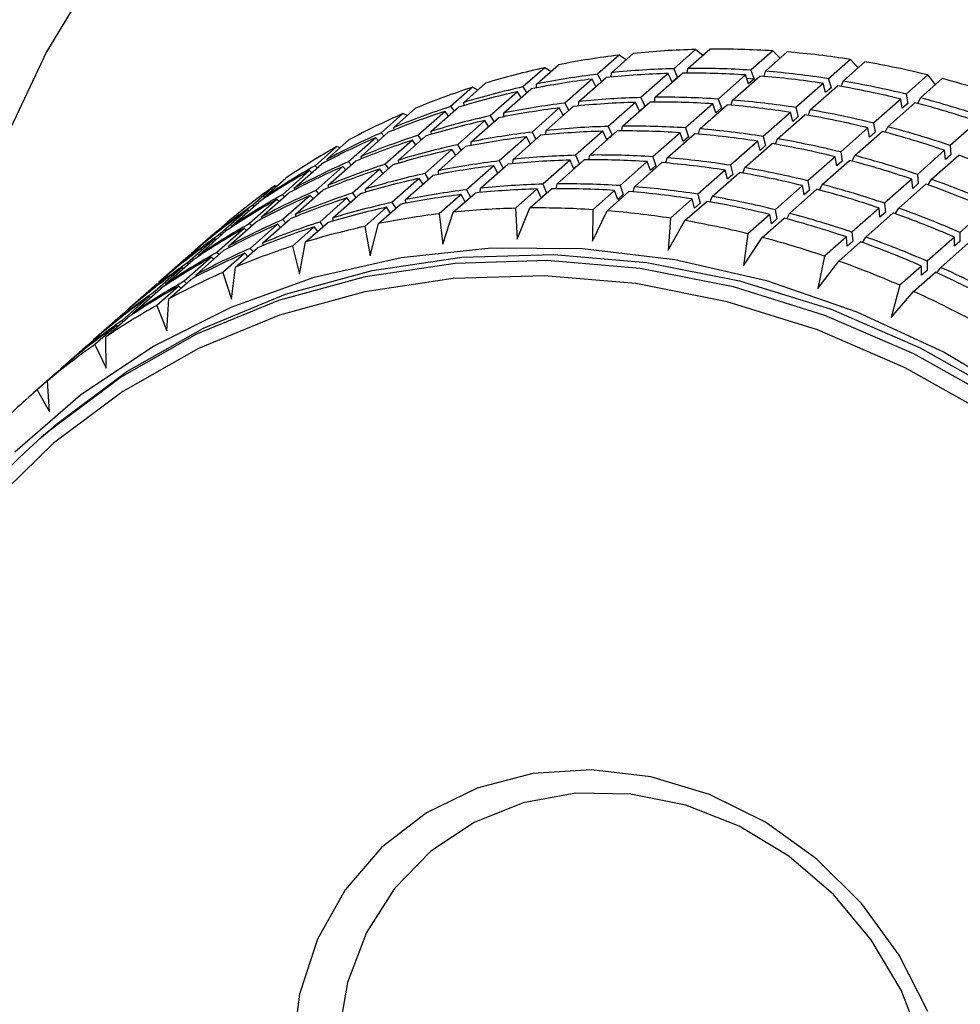
# Model space of a CAD drawing. Units: millimetres. Extents: x 11 to 419, y 1 to 296.
# Drawn here: x 77 to 78, y 113 to 114 of the extents above; entities that cross this region are included whole.
import ezdxf

# ---------------------------------------------------------------- set-up
doc = ezdxf.new("R2010")
doc.units = ezdxf.units.MM

msp = doc.modelspace()

# ---------------------------------------------------------------- linework, layer by layer
at = {"color": 7, "linetype": 'Continuous', "lineweight": 25}
for p, q in [((77.59842, 113.67743), (77.580742, 113.661839)), ((77.592106, 113.663115), (77.609784, 113.678705)), ((77.603937, 113.673548), (77.59842, 113.67743)), ((77.660171, 113.681977), (77.642493, 113.666387)), ((77.654053, 113.6666), (77.67173, 113.68219)), ((77.666053, 113.677183), (77.660171, 113.681977)), ((77.72277, 113.680789), (77.705092, 113.665199)), ((77.716753, 113.664348), (77.734431, 113.679938)), ((77.728865, 113.67503), (77.72277, 113.680789)), ((77.538013, 113.667183), (77.520336, 113.651593)), ((77.531414, 113.65392), (77.549091, 113.669511)), ((77.543018, 113.664154), (77.538013, 113.667183)), ((77.785713, 113.673875), (77.768035, 113.658285)), ((77.779704, 113.656377), (77.797382, 113.671967)), ((77.791864, 113.667101), (77.785713, 113.673875)), ((77.56559, 113.639729), (77.587687, 113.659217)), ((77.580742, 113.661839), (77.583971, 113.65594)), ((77.591859, 113.659635), (77.592106, 113.663115)), ((77.638074, 113.662489), (77.615977, 113.643001)), ((77.627536, 113.643215), (77.649633, 113.662703)), ((77.641232, 113.655419), (77.638074, 113.662489)), ((77.645652, 113.659317), (77.641232, 113.655419)), ((77.642493, 113.666387), (77.645652, 113.659317)), ((77.653418, 113.662729), (77.654053, 113.6666)), ((77.700673, 113.661301), (77.678576, 113.641813)), ((77.690237, 113.640963), (77.712334, 113.660451)), ((77.703225, 113.654049), (77.700673, 113.661301)), ((77.705092, 113.665199), (77.707645, 113.657947)), ((77.715659, 113.660172), (77.716753, 113.664348)), ((77.848492, 113.661291), (77.830815, 113.645701)), ((77.854533, 113.653453), (77.848492, 113.661291)), ((77.479438, 113.65132), (77.461761, 113.63573)), ((77.472463, 113.639091), (77.490141, 113.654681)), ((77.483783, 113.649074), (77.479438, 113.65132)), ((77.520336, 113.651593), (77.523429, 113.646879)), ((77.53147, 113.650905), (77.531414, 113.65392)), ((77.576323, 113.657942), (77.554225, 113.638454)), ((77.579552, 113.652043), (77.576323, 113.657942)), ((77.707645, 113.657947), (77.701721, 113.658322)), ((77.707645, 113.657947), (77.703225, 113.654049)), ((77.763615, 113.654387), (77.741518, 113.6349)), ((77.753188, 113.632992), (77.775285, 113.652479)), ((77.765541, 113.647011), (77.763615, 113.654387)), ((77.768035, 113.658285), (77.769961, 113.650909)), ((77.778093, 113.651991), (77.779704, 113.656377)), ((77.842398, 113.642751), (77.860076, 113.658341)), ((77.515916, 113.647695), (77.493819, 113.628208)), ((77.504897, 113.630535), (77.526994, 113.650023)), ((77.51901, 113.642981), (77.515916, 113.647695)), ((77.626901, 113.639344), (77.627536, 113.643215)), ((77.769961, 113.650909), (77.765541, 113.647011)), ((77.830815, 113.645701), (77.832098, 113.63826)), ((77.445946, 113.615705), (77.468043, 113.635193)), ((77.461761, 113.63573), (77.464562, 113.632122)), ((77.472729, 113.636598), (77.472463, 113.639091)), ((77.539073, 113.616344), (77.56117, 113.635832)), ((77.554225, 113.638454), (77.557455, 113.632555)), ((77.565343, 113.63625), (77.56559, 113.639729)), ((77.611557, 113.639104), (77.58946, 113.619616)), ((77.60102, 113.619829), (77.623117, 113.639317)), ((77.614716, 113.632034), (77.611557, 113.639104)), ((77.619135, 113.635931), (77.614716, 113.632034)), ((77.615977, 113.643001), (77.619135, 113.635931)), ((77.674156, 113.637916), (77.652059, 113.618428)), ((77.66372, 113.617577), (77.685818, 113.637065)), ((77.676709, 113.630664), (77.674156, 113.637916)), ((77.678576, 113.641813), (77.681128, 113.634561)), ((77.689143, 113.636787), (77.690237, 113.640963)), ((77.826395, 113.641803), (77.804298, 113.622315)), ((77.815882, 113.619366), (77.837979, 113.638854)), ((77.827679, 113.634363), (77.826395, 113.641803)), ((77.832098, 113.63826), (77.827679, 113.634363)), ((77.84023, 113.638257), (77.842398, 113.642751)), ((77.423166, 113.629969), (77.405489, 113.614378)), ((77.415729, 113.618745), (77.433407, 113.634335)), ((77.426706, 113.628426), (77.423166, 113.629969)), ((77.457341, 113.631832), (77.435244, 113.612345)), ((77.460142, 113.628225), (77.457341, 113.631832)), ((77.493819, 113.628208), (77.496913, 113.623494)), ((77.504954, 113.627519), (77.504897, 113.630535)), ((77.549806, 113.634556), (77.527709, 113.615069)), ((77.553035, 113.628657), (77.549806, 113.634556)), ((77.681128, 113.634561), (77.676709, 113.630664)), ((77.737099, 113.631002), (77.715002, 113.611514)), ((77.726671, 113.609606), (77.748768, 113.629094)), ((77.739025, 113.623626), (77.737099, 113.631002)), ((77.743444, 113.627523), (77.739025, 113.623626)), ((77.741518, 113.6349), (77.743444, 113.627523)), ((77.751577, 113.628606), (77.753188, 113.632992)), ((77.4894, 113.62431), (77.467303, 113.604822)), ((77.478381, 113.60715), (77.500478, 113.626637)), ((77.492493, 113.619596), (77.4894, 113.62431)), ((77.58946, 113.619616), (77.592619, 113.612546)), ((77.600385, 113.615959), (77.60102, 113.619829)), ((77.804298, 113.622315), (77.805582, 113.614875)), ((77.813713, 113.614872), (77.815882, 113.619366)), ((77.888506, 113.62365), (77.866409, 113.604162)), ((77.389212, 113.59536), (77.41131, 113.614848)), ((77.405489, 113.614378), (77.407846, 113.611793)), ((77.416104, 113.616816), (77.415729, 113.618745)), ((77.41943, 113.59232), (77.441527, 113.611808)), ((77.435244, 113.612345), (77.438045, 113.608737)), ((77.446213, 113.613212), (77.445946, 113.615705)), ((77.52329, 113.611171), (77.501192, 113.591683)), ((77.512557, 113.592959), (77.534654, 113.612446)), ((77.526519, 113.605272), (77.52329, 113.611171)), ((77.527709, 113.615069), (77.530938, 113.60917)), ((77.538826, 113.612864), (77.539073, 113.616344)), ((77.585041, 113.615719), (77.562944, 113.596231)), ((77.574503, 113.596444), (77.5966, 113.615932)), ((77.588199, 113.608649), (77.585041, 113.615719)), ((77.592619, 113.612546), (77.588199, 113.608649)), ((77.64764, 113.614531), (77.625543, 113.595043)), ((77.637204, 113.594192), (77.659301, 113.61368)), ((77.650192, 113.607278), (77.64764, 113.614531)), ((77.654612, 113.611176), (77.650192, 113.607278)), ((77.652059, 113.618428), (77.654612, 113.611176)), ((77.662626, 113.613401), (77.66372, 113.617577)), ((77.715002, 113.611514), (77.716928, 113.604138)), ((77.799879, 113.618418), (77.777782, 113.59893)), ((77.789365, 113.59598), (77.811462, 113.615468)), ((77.801162, 113.610977), (77.799879, 113.618418)), ((77.805582, 113.614875), (77.801162, 113.610977)), ((77.36965, 113.6033), (77.351973, 113.58771)), ((77.361669, 113.593048), (77.379346, 113.608638)), ((77.372237, 113.602369), (77.36965, 113.6033)), ((77.401069, 113.610481), (77.378972, 113.590993)), ((77.403427, 113.607896), (77.401069, 113.610481)), ((77.430825, 113.608447), (77.408728, 113.588959)), ((77.433626, 113.60484), (77.430825, 113.608447)), ((77.451864, 113.583764), (77.473961, 113.603252)), ((77.467303, 113.604822), (77.470396, 113.600108)), ((77.478437, 113.604134), (77.478381, 113.60715)), ((77.710582, 113.607617), (77.688485, 113.588129)), ((77.700155, 113.586221), (77.722252, 113.605709)), ((77.712508, 113.600241), (77.710582, 113.607617)), ((77.716928, 113.604138), (77.712508, 113.600241)), ((77.72506, 113.60522), (77.726671, 113.609606)), ((77.866409, 113.604162), (77.867041, 113.596717)), ((77.389588, 113.593431), (77.389212, 113.59536)), ((77.462883, 113.600925), (77.440786, 113.581437)), ((77.465977, 113.596211), (77.462883, 113.600925)), ((77.562944, 113.596231), (77.566102, 113.589161)), ((77.573868, 113.592573), (77.574503, 113.596444)), ((77.777782, 113.59893), (77.779065, 113.591489)), ((77.787197, 113.591487), (77.789365, 113.59598)), ((77.86199, 113.600264), (77.839893, 113.580777)), ((77.851297, 113.576809), (77.873394, 113.596297)), ((77.862621, 113.59282), (77.86199, 113.600264)), ((77.867041, 113.596717), (77.862621, 113.59282)), ((77.335152, 113.569663), (77.357249, 113.58915)), ((77.351973, 113.58771), (77.35374, 113.586056)), ((77.362049, 113.591706), (77.361669, 113.593048)), ((77.362696, 113.571975), (77.384793, 113.591462)), ((77.378972, 113.590993), (77.38133, 113.588408)), ((77.392913, 113.568935), (77.41501, 113.588422)), ((77.408728, 113.588959), (77.411529, 113.585352)), ((77.419696, 113.589827), (77.41943, 113.59232)), ((77.496773, 113.587786), (77.474676, 113.568298)), ((77.48604, 113.569573), (77.508137, 113.589061)), ((77.500002, 113.581887), (77.496773, 113.587786)), ((77.501192, 113.591683), (77.504422, 113.585784)), ((77.51231, 113.589479), (77.512557, 113.592959)), ((77.558524, 113.592333), (77.536427, 113.572845)), ((77.547987, 113.573059), (77.570084, 113.592546)), ((77.561683, 113.585263), (77.558524, 113.592333)), ((77.566102, 113.589161), (77.561683, 113.585263)), ((77.621123, 113.591145), (77.599026, 113.571657)), ((77.610687, 113.570807), (77.632785, 113.590294)), ((77.623676, 113.583893), (77.621123, 113.591145)), ((77.628095, 113.587791), (77.623676, 113.583893)), ((77.625543, 113.595043), (77.628095, 113.587791)), ((77.63611, 113.590016), (77.637204, 113.594192)), ((77.688485, 113.588129), (77.690411, 113.580753)), ((77.773362, 113.595032), (77.751265, 113.575545)), ((77.762849, 113.572595), (77.784946, 113.592083)), ((77.774646, 113.587592), (77.773362, 113.595032)), ((77.779065, 113.591489), (77.774646, 113.587592)), ((77.347553, 113.583813), (77.325456, 113.564325)), ((77.349321, 113.582158), (77.347553, 113.583813)), ((77.374553, 113.587096), (77.352456, 113.567608)), ((77.37691, 113.58451), (77.374553, 113.587096)), ((77.404308, 113.585062), (77.382211, 113.565574)), ((77.407109, 113.581454), (77.404308, 113.585062)), ((77.425348, 113.560379), (77.447445, 113.579867)), ((77.440786, 113.581437), (77.44388, 113.576723)), ((77.451921, 113.580749), (77.451864, 113.583764)), ((77.684066, 113.584231), (77.661969, 113.564743)), ((77.673638, 113.562836), (77.695735, 113.582323)), ((77.685992, 113.576855), (77.684066, 113.584231)), ((77.690411, 113.580753), (77.685992, 113.576855)), ((77.698544, 113.581835), (77.700155, 113.586221)), ((77.839893, 113.580777), (77.840524, 113.573332)), ((77.319321, 113.57153), (77.301643, 113.55594)), ((77.310717, 113.562206), (77.328395, 113.577796)), ((77.320804, 113.571102), (77.319321, 113.57153)), ((77.363071, 113.570046), (77.362696, 113.571975)), ((77.436367, 113.577539), (77.41427, 113.558051)), ((77.43946, 113.572825), (77.436367, 113.577539)), ((77.536427, 113.572845), (77.539586, 113.565775)), ((77.547352, 113.569188), (77.547987, 113.573059)), ((77.599026, 113.571657), (77.601579, 113.564405)), ((77.746846, 113.571647), (77.724749, 113.552159)), ((77.748129, 113.564207), (77.746846, 113.571647)), ((77.751265, 113.575545), (77.752549, 113.568104)), ((77.76068, 113.568101), (77.762849, 113.572595)), ((77.835473, 113.576879), (77.813376, 113.557391)), ((77.824781, 113.553424), (77.846878, 113.572912)), ((77.836105, 113.569434), (77.835473, 113.576879)), ((77.840524, 113.573332), (77.836105, 113.569434)), ((77.848549, 113.572313), (77.851297, 113.576809)), ((77.308636, 113.546277), (77.330733, 113.565765)), ((77.325456, 113.564325), (77.327224, 113.562671)), ((77.348036, 113.56371), (77.325939, 113.544222)), ((77.335533, 113.568321), (77.335152, 113.569663)), ((77.336179, 113.548589), (77.358277, 113.568077)), ((77.350394, 113.561125), (77.348036, 113.56371)), ((77.352456, 113.567608), (77.354813, 113.565023)), ((77.366397, 113.545549), (77.388494, 113.565037)), ((77.382211, 113.565574), (77.385012, 113.561966)), ((77.39318, 113.566442), (77.392913, 113.568935)), ((77.470257, 113.5644), (77.452579, 113.54881)), ((77.463943, 113.550086), (77.481621, 113.565676)), ((77.473486, 113.558501), (77.470257, 113.5644)), ((77.474676, 113.568298), (77.477905, 113.562399)), ((77.485793, 113.566094), (77.48604, 113.569573)), ((77.532008, 113.568948), (77.51433, 113.553358)), ((77.525889, 113.553571), (77.543567, 113.569161)), ((77.535166, 113.561878), (77.532008, 113.568948)), ((77.539586, 113.565775), (77.535166, 113.561878)), ((77.594607, 113.56776), (77.576929, 113.55217)), ((77.58859, 113.551319), (77.606268, 113.566909)), ((77.597159, 113.560508), (77.594607, 113.56776)), ((77.601579, 113.564405), (77.597159, 113.560508)), ((77.609593, 113.566631), (77.610687, 113.570807)), ((77.661969, 113.564743), (77.663895, 113.557367)), ((77.736332, 113.54921), (77.758429, 113.568697)), ((77.752549, 113.568104), (77.748129, 113.564207)), ((77.2842, 113.53882), (77.306298, 113.558308)), ((77.321037, 113.560427), (77.29894, 113.540939)), ((77.301643, 113.55594), (77.302678, 113.555116)), ((77.310998, 113.561456), (77.310717, 113.562206)), ((77.322805, 113.558773), (77.321037, 113.560427)), ((77.377792, 113.561676), (77.355695, 113.542189)), ((77.380593, 113.558069), (77.377792, 113.561676)), ((77.40325, 113.540891), (77.420928, 113.556481)), ((77.41427, 113.558051), (77.417363, 113.553337)), ((77.425404, 113.557363), (77.425348, 113.560379)), ((77.657549, 113.560846), (77.639872, 113.545256)), ((77.651541, 113.543348), (77.669219, 113.558938)), ((77.659475, 113.55347), (77.657549, 113.560846)), ((77.663895, 113.557367), (77.659475, 113.55347)), ((77.672027, 113.55845), (77.673638, 113.562836)), ((77.813376, 113.557391), (77.814008, 113.549946)), ((77.297224, 113.552042), (77.275127, 113.532554)), ((77.298258, 113.551218), (77.297224, 113.552042)), ((77.336555, 113.54666), (77.336179, 113.548589)), ((77.40985, 113.554154), (77.392173, 113.538564)), ((77.412944, 113.54944), (77.40985, 113.554154)), ((77.452579, 113.54881), (77.455488, 113.524344)), ((77.455488, 113.524344), (77.463943, 113.550086)), ((77.51433, 113.553358), (77.515689, 113.528253)), ((77.515689, 113.528253), (77.525889, 113.553571)), ((77.576929, 113.55217), (77.57667, 113.526579)), ((77.57667, 113.526579), (77.58859, 113.551319)), ((77.720329, 113.548262), (77.702651, 113.532671)), ((77.721613, 113.540821), (77.720329, 113.548262)), ((77.724749, 113.552159), (77.726032, 113.544719)), ((77.734164, 113.544716), (77.736332, 113.54921)), ((77.808957, 113.553494), (77.78686, 113.534006)), ((77.798264, 113.530038), (77.820361, 113.549526)), ((77.809588, 113.546049), (77.808957, 113.553494)), ((77.814008, 113.549946), (77.809588, 113.546049)), ((77.822033, 113.548928), (77.824781, 113.553424)), ((77.896416, 113.553303), (77.874319, 113.533815)), ((77.263284, 113.526466), (77.280962, 113.542057)), ((77.282119, 113.522892), (77.304216, 113.54238)), ((77.29894, 113.540939), (77.300707, 113.539285)), ((77.32152, 113.540325), (77.299423, 113.520837)), ((77.309016, 113.544936), (77.308636, 113.546277)), ((77.309663, 113.525204), (77.33176, 113.544692)), ((77.323877, 113.53774), (77.32152, 113.540325)), ((77.325939, 113.544222), (77.328297, 113.541637)), ((77.3443, 113.526061), (77.361977, 113.541652)), ((77.355695, 113.542189), (77.358496, 113.538581)), ((77.366663, 113.543056), (77.366397, 113.545549)), ((77.396551, 113.514882), (77.40325, 113.540891)), ((77.639872, 113.545256), (77.637941, 113.519334)), ((77.637941, 113.519334), (77.651541, 113.543348)), ((77.714235, 113.529722), (77.731913, 113.545312)), ((77.726032, 113.544719), (77.721613, 113.540821)), ((77.269386, 113.532114), (77.251709, 113.516524)), ((77.272584, 113.534913), (77.254906, 113.519323)), ((77.257684, 113.515435), (77.279781, 113.534923)), ((77.269386, 113.532114), (77.272584, 113.534913)), ((77.29452, 113.537042), (77.272423, 113.517554)), ((77.272807, 113.534864), (77.272584, 113.534913)), ((77.275127, 113.532554), (77.276161, 113.53173)), ((77.284482, 113.538071), (77.2842, 113.53882)), ((77.296288, 113.535388), (77.29452, 113.537042)), ((77.351275, 113.538291), (77.333598, 113.522701)), ((77.354076, 113.534683), (77.351275, 113.538291)), ((77.392173, 113.538564), (77.396551, 113.514882)), ((77.702651, 113.532671), (77.699007, 113.506578)), ((77.78686, 113.534006), (77.787491, 113.526561)), ((77.874319, 113.533815), (77.874293, 113.526426)), ((77.270707, 113.528657), (77.24861, 113.509169)), ((77.263365, 113.526295), (77.263284, 113.526466)), ((77.271742, 113.527833), (77.270707, 113.528657)), ((77.310038, 113.523275), (77.309663, 113.525204)), ((77.339353, 113.499944), (77.3443, 113.526061)), ((77.699007, 113.506578), (77.714235, 113.529722)), ((77.78244, 113.530108), (77.764763, 113.514518)), ((77.776167, 113.510551), (77.793845, 113.526141)), ((77.783072, 113.522663), (77.78244, 113.530108)), ((77.787491, 113.526561), (77.783072, 113.522663)), ((77.795516, 113.525542), (77.798264, 113.530038)), ((77.8699, 113.529918), (77.847802, 113.51043)), ((77.858936, 113.505476), (77.881033, 113.524964)), ((77.869873, 113.522528), (77.8699, 113.529918)), ((77.874293, 113.526426), (77.869873, 113.522528)), ((77.236768, 113.503081), (77.258865, 113.522569)), ((77.254906, 113.519323), (77.251709, 113.516524)), ((77.254906, 113.519323), (77.255064, 113.519217)), ((77.255603, 113.499506), (77.2777, 113.518994)), ((77.272423, 113.517554), (77.274191, 113.5159)), ((77.295003, 113.51694), (77.277326, 113.501349)), ((77.2825, 113.52155), (77.282119, 113.522892)), ((77.287566, 113.505716), (77.305243, 113.521306)), ((77.297361, 113.514354), (77.295003, 113.51694)), ((77.299423, 113.520837), (77.30178, 113.518252)), ((77.333598, 113.522701), (77.339353, 113.499944)), ((77.247289, 113.512626), (77.225192, 113.493138)), ((77.250487, 113.515425), (77.22839, 113.495938)), ((77.231167, 113.492049), (77.253265, 113.511537)), ((77.268004, 113.513657), (77.245907, 113.494169)), ((77.250487, 113.515425), (77.247289, 113.512626)), ((77.24861, 113.509169), (77.249645, 113.508345)), ((77.250645, 113.515319), (77.250487, 113.515425)), ((77.257965, 113.514685), (77.257684, 113.515435)), ((77.269772, 113.512002), (77.268004, 113.513657)), ((77.764763, 113.514518), (77.759376, 113.488413)), ((77.759376, 113.488413), (77.776167, 113.510551)), ((77.847802, 113.51043), (77.847776, 113.50304)), ((77.244191, 113.505271), (77.222094, 113.485784)), ((77.236849, 113.50291), (77.236768, 113.503081)), ((77.245225, 113.504447), (77.244191, 113.505271)), ((77.255983, 113.498165), (77.255603, 113.499506)), ((77.277326, 113.501349), (77.284355, 113.479651)), ((77.284355, 113.479651), (77.287566, 113.505716)), ((77.843383, 113.506532), (77.825705, 113.490942)), ((77.836839, 113.485989), (77.854516, 113.501579)), ((77.843357, 113.499143), (77.843383, 113.506532)), ((77.847776, 113.50304), (77.843357, 113.499143)), ((77.855604, 113.501084), (77.858936, 113.505476)), ((77.22397, 113.49204), (77.201873, 113.472552)), ((77.210251, 113.479696), (77.232348, 113.499183)), ((77.22397, 113.49204), (77.220773, 113.489241)), ((77.224128, 113.491934), (77.22397, 113.49204)), ((77.22839, 113.495938), (77.225192, 113.493138)), ((77.22839, 113.495938), (77.228548, 113.495831)), ((77.231449, 113.4913), (77.231167, 113.492049)), ((77.233505, 113.480019), (77.251183, 113.495609)), ((77.245907, 113.494169), (77.247674, 113.492515)), ((77.220773, 113.489241), (77.198676, 113.469753)), ((77.204651, 113.468664), (77.226748, 113.488152)), ((77.222094, 113.485784), (77.223128, 113.48496)), ((77.241487, 113.490271), (77.223809, 113.474681)), ((77.243255, 113.488617), (77.241487, 113.490271)), ((77.825705, 113.490942), (77.818564, 113.464985)), ((77.818564, 113.464985), (77.836839, 113.485989)), ((77.183735, 113.45631), (77.205832, 113.475798)), ((77.217674, 113.481886), (77.195577, 113.462398)), ((77.210332, 113.479524), (77.210251, 113.479696)), ((77.218709, 113.481062), (77.217674, 113.481886)), ((77.231999, 113.454166), (77.233505, 113.480019)), ((77.197454, 113.468655), (77.175357, 113.449167)), ((77.197454, 113.468655), (77.194256, 113.465855)), ((77.197612, 113.468549), (77.197454, 113.468655)), ((77.201873, 113.472552), (77.198676, 113.469753)), ((77.201873, 113.472552), (77.202031, 113.472446)), ((77.204932, 113.467915), (77.204651, 113.468664)), ((77.223809, 113.474681), (77.231999, 113.454166)), ((77.194256, 113.465855), (77.172159, 113.446368)), ((77.182554, 113.449176), (77.200232, 113.464767)), ((77.195577, 113.462398), (77.196612, 113.461574)), ((77.157218, 113.432925), (77.179315, 113.452413)), ((77.191158, 113.458501), (77.17348, 113.442911)), ((77.183816, 113.456139), (77.183735, 113.45631)), ((77.192192, 113.457677), (77.191158, 113.458501)), ((77.170937, 113.445269), (77.14884, 113.425782)), ((77.170937, 113.445269), (77.16774, 113.44247)), ((77.171095, 113.445163), (77.170937, 113.445269)), ((77.175357, 113.449167), (77.172159, 113.446368)), ((77.175357, 113.449167), (77.175515, 113.449061)), ((77.182707, 113.423693), (77.182554, 113.449176)), ((77.16774, 113.44247), (77.145643, 113.422982)), ((77.17348, 113.442911), (77.182707, 113.423693)), ((77.135121, 113.413437), (77.152799, 113.429027)), ((77.157299, 113.432753), (77.157218, 113.432925)), ((77.144421, 113.421884), (77.126743, 113.406294)), ((77.144421, 113.421884), (77.141223, 113.419085)), ((77.144579, 113.421778), (77.144421, 113.421884)), ((77.14884, 113.425782), (77.145643, 113.422982)), ((77.14884, 113.425782), (77.148998, 113.425675)), ((77.141223, 113.419085), (77.123546, 113.403494)), ((77.136876, 113.388479), (77.135121, 113.413437)), ((77.126743, 113.406294), (77.136876, 113.388479)), ((77.135377, 113.372262), (77.130073, 113.367585))]:
    msp.add_line(p, q, dxfattribs=at)
at = {"color": 7, "linetype": 'Continuous', "lineweight": 25, "flags": 128}
for points in [[(77.177554, 113.751525), (77.134304, 113.680089), (77.098387, 113.603984)], [(77.108676, 113.355922), (77.161871, 113.402105), (77.220516, 113.441381), (77.283899, 113.473275), (77.351249, 113.497399), (77.42175, 113.513461), (77.494545, 113.521265), (77.568751, 113.520717), (77.643468, 113.511824), (77.717788, 113.494693), (77.790809, 113.469532), (77.861644, 113.436647), (77.929435, 113.396438), (77.993358, 113.349391), (78.052636, 113.296078), (78.106552, 113.237147), (78.154449, 113.173312), (78.195747, 113.105348), (78.229944, 113.034082), (78.256626, 112.960376), (78.275468, 112.885127)], [(77.135377, 113.372262), (77.142439, 113.378386), (77.199392, 113.421007), (77.261519, 113.456235), (77.328037, 113.483628), (77.398112, 113.502842), (77.47086, 113.513634), (77.545369, 113.51587), (77.6207, 113.50952), (77.695907, 113.494666), (77.770043, 113.471493), (77.842176, 113.440293), (77.911399, 113.401459), (77.976842, 113.355479), (78.037682, 113.30293), (78.093153, 113.244475), (78.142558, 113.180847), (78.185276, 113.112848), (78.220769, 113.041332), (78.248591, 112.967198), (78.268392, 112.891379)], [(77.130073, 113.367585), (77.137136, 113.373709), (77.194089, 113.416329), (77.256215, 113.451558), (77.322734, 113.478951), (77.392808, 113.498164), (77.465557, 113.508957), (77.540066, 113.511193), (77.615397, 113.504843), (77.690603, 113.489989), (77.764739, 113.466816), (77.836872, 113.435616), (77.906096, 113.396782), (77.971539, 113.350802), (78.032378, 113.298253), (78.087849, 113.239798), (78.137255, 113.17617), (78.179972, 113.108171), (78.215465, 113.036654), (78.243288, 112.962521), (78.263089, 112.886702)], [(78.250404, 112.882775), (78.230878, 112.957538), (78.203443, 113.030641), (78.168444, 113.101162), (78.12632, 113.168215), (78.077603, 113.230958), (78.022903, 113.2886), (77.96291, 113.340417), (77.898378, 113.385758), (77.830118, 113.424052), (77.758988, 113.454817), (77.685883, 113.477668), (77.611723, 113.492316), (77.53744, 113.498577), (77.463968, 113.496372), (77.392232, 113.48573), (77.323132, 113.466783), (77.257539, 113.439771), (77.196277, 113.405033), (77.140117, 113.363006), (77.089764, 113.314218)], [(77.848416, 112.902798), (77.825243, 112.948332), (77.794893, 112.989914), (77.758342, 113.026209), (77.716764, 113.05605), (77.671496, 113.078478), (77.623992, 113.092772), (77.57578, 113.098472), (77.528409, 113.095396), (77.483401, 113.083642), (77.442203, 113.063588), (77.40614, 113.035879), (77.37637, 113.001404), (77.35385, 112.961273), (77.339305, 112.916775), (77.333201, 112.869341)], [(77.843662, 112.876228), (77.82677, 112.92003), (77.802567, 112.960916), (77.771879, 112.997492), (77.735751, 113.028513), (77.695412, 113.052922), (77.652236, 113.06989), (77.607693, 113.078836), (77.563302, 113.079458), (77.520572, 113.071733), (77.480959, 113.055926), (77.445813, 113.032573), (77.41633, 113.002471), (77.393514, 112.966644), (77.378142, 112.926313), (77.370737, 112.882851)]]:
    msp.add_lwpolyline(points, dxfattribs=at)
at = {"color": 7, "linetype": 'Continuous', "lineweight": 25}
for centre, radius, start, end in [((77.675694, 113.038486), 0.643599, 96.895914, 101.344671), ((77.678002, 113.017812), 0.664404, 91.537839, 95.893215), ((77.67841, 112.995243), 0.686979, 86.297703, 90.557114), ((77.676686, 112.971653), 0.710636, 81.174765, 85.339099), ((77.671924, 113.056516), 0.625177, 102.36835, 106.904096), ((77.672818, 112.947981), 0.734624, 76.16452, 80.237681), ((77.658016, 113.022896), 0.643599, 96.895914, 101.344671), ((77.655904, 112.998324), 0.664404, 91.537839, 95.893215), ((77.660324, 113.002222), 0.664404, 91.537839, 95.893215), ((77.656313, 112.975756), 0.686979, 86.297703, 90.557114), ((77.660732, 112.979653), 0.686979, 86.297703, 90.557114), ((77.654589, 112.952165), 0.710636, 81.174765, 85.339099), ((77.659008, 112.956063), 0.710636, 81.174765, 85.339099), ((77.667296, 113.071325), 0.60966, 107.946852, 112.559254), ((77.654246, 113.040926), 0.625177, 102.36835, 106.904096), ((77.653597, 113.018998), 0.643599, 96.895914, 101.344671), ((77.650721, 112.928493), 0.734624, 76.16452, 80.237681), ((77.65514, 112.93239), 0.734624, 76.16452, 80.237681), ((77.667017, 112.925172), 0.758161, 71.259321, 75.247724), ((77.649826, 113.037028), 0.625177, 102.36835, 106.904096), ((77.634216, 112.956268), 0.686979, 86.297703, 90.557114), ((77.649618, 113.055735), 0.60966, 107.946852, 112.559254), ((77.6315, 112.999511), 0.643599, 96.895914, 101.344671), ((77.629388, 112.974939), 0.664404, 91.537839, 95.893215), ((77.633807, 112.978837), 0.664404, 91.537839, 95.893215), ((77.629796, 112.95237), 0.686979, 86.297703, 90.557114), ((77.628072, 112.92878), 0.710636, 81.174765, 85.339099), ((77.632492, 112.932677), 0.710636, 81.174765, 85.339099), ((77.64492, 112.905684), 0.758161, 71.259321, 75.247724), ((77.64934, 112.909582), 0.758161, 71.259321, 75.247724), ((77.662539, 113.082543), 0.597473, 113.618266, 118.293189), ((77.645199, 113.051837), 0.60966, 107.946852, 112.559254), ((77.627729, 113.017541), 0.625177, 102.36835, 106.904096), ((77.62708, 112.995613), 0.643599, 96.895914, 101.344671), ((77.624204, 112.905107), 0.734624, 76.16452, 80.237681), ((77.628624, 112.909005), 0.734624, 76.16452, 80.237681), ((77.62331, 113.013643), 0.625177, 102.36835, 106.904096), ((77.607291, 112.955451), 0.664404, 91.537839, 95.893215), ((77.607699, 112.932882), 0.686979, 86.297703, 90.557114), ((77.622823, 112.886197), 0.758161, 71.259321, 75.247724), ((77.644861, 113.066953), 0.597473, 113.618266, 118.293189), ((77.623101, 113.032349), 0.60966, 107.946852, 112.559254), ((77.600564, 112.972228), 0.643599, 96.895914, 101.344671), ((77.604983, 112.976125), 0.643599, 96.895914, 101.344671), ((77.602871, 112.951554), 0.664404, 91.537839, 95.893215), ((77.60328, 112.928985), 0.686979, 86.297703, 90.557114), ((77.601556, 112.905394), 0.710636, 81.174765, 85.339099), ((77.605975, 112.909292), 0.710636, 81.174765, 85.339099), ((77.618404, 112.882299), 0.758161, 71.259321, 75.247724), ((77.658448, 113.090029), 0.588941, 119.364786, 124.084759), ((77.640442, 113.063055), 0.597473, 113.618266, 118.293189), ((77.618682, 113.028452), 0.60966, 107.946852, 112.559254), ((77.601213, 112.994155), 0.625177, 102.36835, 106.904096), ((77.597688, 112.881722), 0.734624, 76.16452, 80.237681), ((77.602107, 112.88562), 0.734624, 76.16452, 80.237681), ((77.596793, 112.990258), 0.625177, 102.36835, 106.904096), ((77.580774, 112.932066), 0.664404, 91.537839, 95.893215), ((77.581183, 112.909497), 0.686979, 86.297703, 90.557114), ((77.596307, 112.862811), 0.758161, 71.259321, 75.247724), ((77.61109, 112.861243), 0.780454, 66.448992, 70.361068), ((77.640771, 113.074439), 0.588941, 119.364786, 124.084759), ((77.618345, 113.043567), 0.597473, 113.618266, 118.293189), ((77.596585, 113.008964), 0.60966, 107.946852, 112.559254), ((77.574047, 112.948842), 0.643599, 96.895914, 101.344671), ((77.578467, 112.95274), 0.643599, 96.895914, 101.344671), ((77.576355, 112.928168), 0.664404, 91.537839, 95.893215), ((77.576763, 112.905599), 0.686979, 86.297703, 90.557114), ((77.575039, 112.882009), 0.710636, 81.174765, 85.339099), ((77.579459, 112.885907), 0.710636, 81.174765, 85.339099), ((77.591887, 112.858914), 0.758161, 71.259321, 75.247724), ((77.636351, 113.070541), 0.588941, 119.364786, 124.084759), ((77.613925, 113.03967), 0.597473, 113.618266, 118.293189), ((77.592166, 113.005066), 0.60966, 107.946852, 112.559254), ((77.574696, 112.97077), 0.625177, 102.36835, 106.904096), ((77.571171, 112.858337), 0.734624, 76.16452, 80.237681), ((77.575591, 112.862234), 0.734624, 76.16452, 80.237681), ((77.655827, 113.093876), 0.584286, 125.164567, 129.909586), ((77.570277, 112.966872), 0.625177, 102.36835, 106.904096), ((77.554258, 112.90868), 0.664404, 91.537839, 95.893215), ((77.554666, 112.886112), 0.686979, 86.297703, 90.557114), ((77.56979, 112.839426), 0.758161, 71.259321, 75.247724), ((77.584574, 112.837858), 0.780454, 66.448992, 70.361068), ((77.588993, 112.841755), 0.780454, 66.448992, 70.361068), ((77.614254, 113.051053), 0.588941, 119.364786, 124.084759), ((77.587409, 113.016284), 0.597473, 113.618266, 118.293189), ((77.591828, 113.020182), 0.597473, 113.618266, 118.293189), ((77.570068, 112.985579), 0.60966, 107.946852, 112.559254), ((77.547531, 112.925457), 0.643599, 96.895914, 101.344671), ((77.55195, 112.929354), 0.643599, 96.895914, 101.344671), ((77.549838, 112.904783), 0.664404, 91.537839, 95.893215), ((77.550247, 112.882214), 0.686979, 86.297703, 90.557114), ((77.548523, 112.858624), 0.710636, 81.174765, 85.339099), ((77.552942, 112.862521), 0.710636, 81.174765, 85.339099), ((77.565371, 112.835528), 0.758161, 71.259321, 75.247724), ((77.638149, 113.078285), 0.584286, 125.164567, 129.909586), ((77.609835, 113.047156), 0.588941, 119.364786, 124.084759), ((77.565649, 112.981681), 0.60966, 107.946852, 112.559254), ((77.54818, 112.947385), 0.625177, 102.36835, 106.904096), ((77.544655, 112.834951), 0.734624, 76.16452, 80.237681), ((77.549074, 112.838849), 0.734624, 76.16452, 80.237681), ((77.63373, 113.074388), 0.584286, 125.164567, 129.909586), ((77.54376, 112.943487), 0.625177, 102.36835, 106.904096), ((77.529853, 112.909867), 0.643599, 96.895914, 101.344671), ((77.532161, 112.889193), 0.664404, 91.537839, 95.893215), ((77.532569, 112.866624), 0.686979, 86.297703, 90.557114), ((77.530845, 112.843033), 0.710636, 81.174765, 85.339099), ((77.543274, 112.81604), 0.758161, 71.259321, 75.247724), ((77.558057, 112.814472), 0.780454, 66.448992, 70.361068), ((77.562477, 112.81837), 0.780454, 66.448992, 70.361068), ((77.587738, 113.027668), 0.588941, 119.364786, 124.084759), ((77.560892, 112.992899), 0.597473, 113.618266, 118.293189), ((77.565311, 112.996797), 0.597473, 113.618266, 118.293189), ((77.543552, 112.962193), 0.60966, 107.946852, 112.559254), ((77.526977, 112.819361), 0.734624, 76.16452, 80.237681), ((77.538854, 112.812143), 0.758161, 71.259321, 75.247724), ((77.611633, 113.0549), 0.584286, 125.164567, 129.909586), ((77.583318, 113.02377), 0.588941, 119.364786, 124.084759), ((77.539133, 112.958296), 0.60966, 107.946852, 112.559254), ((77.526083, 112.927897), 0.625177, 102.36835, 106.904096), ((77.607213, 113.051002), 0.584286, 125.164567, 129.909586), ((77.521177, 112.796553), 0.758161, 71.259321, 75.247724), ((77.531541, 112.791087), 0.780454, 66.448992, 70.361068), ((77.53596, 112.794984), 0.780454, 66.448992, 70.361068), ((77.561221, 113.004283), 0.588941, 119.364786, 124.084759), ((77.534376, 112.969514), 0.597473, 113.618266, 118.293189), ((77.538795, 112.973411), 0.597473, 113.618266, 118.293189), ((77.521455, 112.942705), 0.60966, 107.946852, 112.559254), ((77.585116, 113.031515), 0.584286, 125.164567, 129.909586), ((77.556802, 113.000385), 0.588941, 119.364786, 124.084759), ((77.513863, 112.775497), 0.780454, 66.448992, 70.361068), ((77.580697, 113.027617), 0.584286, 125.164567, 129.909586), ((77.516698, 112.953923), 0.597473, 113.618266, 118.293189), ((77.523313, 112.772557), 0.800729, 61.721395, 65.567137), ((77.527733, 112.776455), 0.800729, 61.721395, 65.567137), ((77.534705, 112.980897), 0.588941, 119.364786, 124.084759), ((77.5586, 113.008129), 0.584286, 125.164567, 129.909586), ((77.530285, 112.977), 0.588941, 119.364786, 124.084759), ((77.505636, 112.756967), 0.800729, 61.721395, 65.567137), ((77.55418, 113.004232), 0.584286, 125.164567, 129.909586), ((77.512608, 112.961409), 0.588941, 119.364786, 124.084759), ((77.532083, 112.984744), 0.584286, 125.164567, 129.909586), ((77.527664, 112.980846), 0.584286, 125.164567, 129.909586), ((77.509986, 112.965256), 0.584286, 125.164567, 129.909586), ((77.50958, 112.965778), 0.583625, 130.992749, 135.741349), ((77.509369, 112.939568), 0.571895, 131.54639, 159.347666)]:
    msp.add_arc(centre, radius, start, end, dxfattribs=at)

doc.saveas('drawing.dxf')
